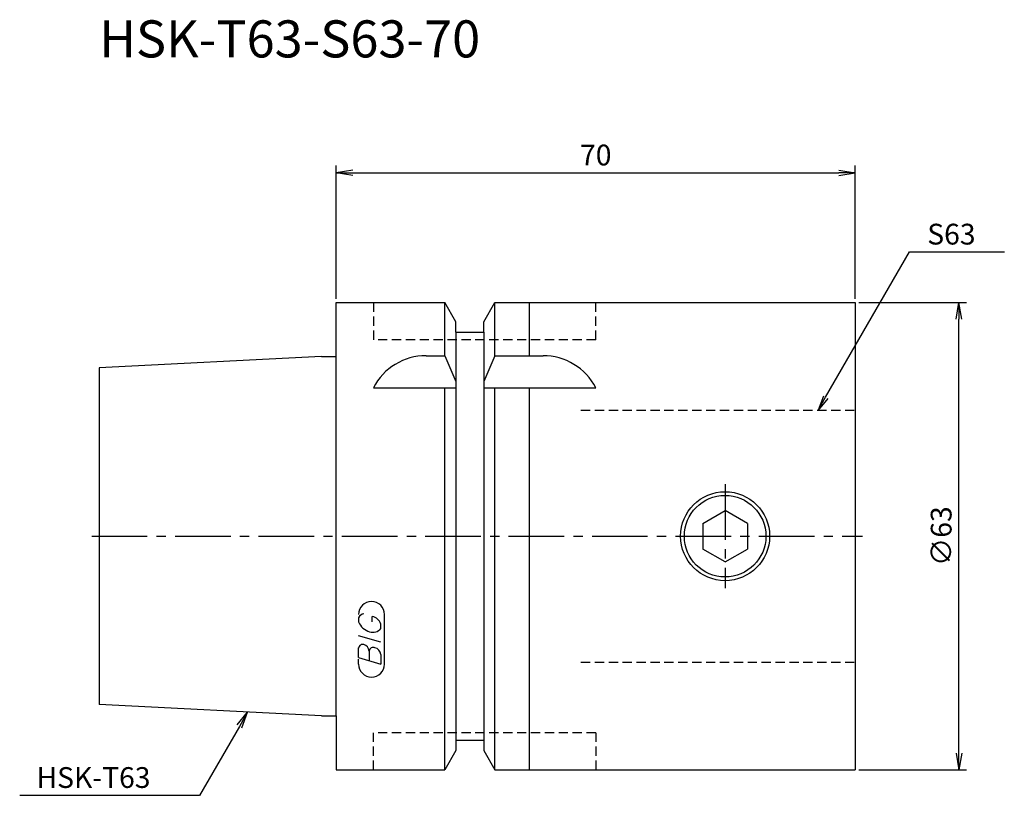
# Model space of a CAD drawing. Extents: x -43 to 90, y -35 to 70.
import ezdxf
from ezdxf.enums import TextEntityAlignment as Align

# ---------------------------------------------------------------- set-up
doc = ezdxf.new("R2010")
doc.units = 0
doc.header["$LTSCALE"] = 10
doc.linetypes.add('CENTER2', pattern=[1.125, 0.75, -0.125, 0.125, -0.125])
doc.linetypes.add('HIDDEN2', pattern=[0.1875, 0.125, -0.0625])
doc.layers.get('0').update_dxf_attribs({"linetype": 'CONTINUOUS'})
for name, color, linetype in [('240', 4, 'CONTINUOUS'), ('241', 211, 'CONTINUOUS'), ('242', 3, 'CONTINUOUS'), ('243', 211, 'HIDDEN2'), ('245', 2, 'CENTER2'), ('247', 60, 'CONTINUOUS'), ('250', 3, 'CONTINUOUS')]:
    doc.layers.add(name, color=color, linetype=linetype)
doc.styles.get("Standard").update_dxf_attribs({"font": 'romans.shx', "bigfont": 'BIGFONT.SHX'})
doc.styles.add('YOKO', font='romans.shx', dxfattribs={"bigfont": 'extfont.shx'})

# ---------------------------------------------------------------- blocks, each defined once
blk = doc.blocks.new('_OPEN')
at = {"color": 0, "linetype": 'ByBlock'}
for p, q in [((-1, 0.167), (0, 0)), ((-1, -0.167), (0, 0)), ((0, 0), (-1, 0))]:
    blk.add_line(p, q, dxfattribs=at)

msp = doc.modelspace()

# ---------------------------------------------------------------- linework, layer by layer
at = {"layer": '240', "linetype": 'Continuous'}
for p, q in [((0, 31.5), (14.62, 31.5)), ((0, 24.21), (0, 31.5)), ((16.12, 28.9), (14.62, 31.5)), ((19.88, 28.9), (21.38, 31.5)), ((21.38, 31.5), (70, 31.5)), ((70, 31.5), (70, -31.5)), ((16.12, 27.5), (16.12, 28.9)), ((19.88, 27.5), (19.88, 28.9)), ((16.12, 27.5), (19.88, 27.5)), ((-2, 24.21), (-32, 22.71)), ((-2, 24.21), (0, 24.21)), ((-32, 22.71), (-32, -22.72)), ((-2, -24.22), (-32, -22.72)), ((-2, -24.22), (0, -24.22)), ((0, -24.22), (0, -31.5)), ((16.12, -27.5), (19.88, -27.5)), ((16.12, -27.5), (16.12, -28.9)), ((19.88, -27.5), (19.88, -28.9)), ((16.12, -28.9), (14.62, -31.5)), ((19.88, -28.9), (21.38, -31.5)), ((0, -31.5), (14.62, -31.5)), ((21.38, -31.5), (70, -31.5))]:
    msp.add_line(p, q, dxfattribs=at)
at = {"layer": '241', "linetype": 'Continuous'}
for p, q in [((14.62, 24.34), (14.62, 31.5)), ((21.38, 24.34), (21.38, 31.5)), ((26, 31.5), (26, 24.34)), ((16.12, 27.5), (16.12, -27.5)), ((19.88, 27.5), (19.88, -27.5)), ((0, -24.22), (0, 24.21)), ((12.11, 24.34), (14.62, 24.34)), ((14.62, 24.34), (16.12, 20.86)), ((21.38, 24.34), (19.88, 20.86)), ((21.38, 24.34), (27.89, 24.34)), ((5, 20), (16.12, 20)), ((14.62, -31.5), (14.62, 20)), ((19.88, 20), (35, 20)), ((21.38, -31.5), (21.38, 20)), ((26, 20), (26, -31.5)), ((49.45, 1.73), (52.45, 3.46)), ((55.45, 1.73), (52.45, 3.46)), ((49.45, 1.73), (49.45, -1.73)), ((55.45, 1.73), (55.45, -1.73)), ((52.45, -3.46), (49.45, -1.73)), ((52.45, -3.46), (55.45, -1.73))]:
    msp.add_line(p, q, dxfattribs=at)
msp.add_circle((52.45, 0), 6, dxfattribs=at)
for centre, start, end in [((12.11, 16.34), 90, 152.7434), ((27.89, 16.34), 27.2566, 90)]:
    msp.add_arc(centre, 8, start, end, dxfattribs=at)
at = {"layer": '242', "linetype": 'Continuous'}
msp.add_circle((52.45, 0), 5.5, dxfattribs=at)
at = {"layer": '243', "linetype": 'HIDDEN2'}
for p, q in [((5, 31.5), (5, 26.5)), ((35, 26.5), (35, 31.5)), ((35, 26.5), (5, 26.5)), ((33, 17), (70, 17)), ((33, -17), (70, -17)), ((35, -26.5), (5, -26.5)), ((5, -31.5), (5, -26.5)), ((35, -26.5), (35, -31.5))]:
    msp.add_line(p, q, dxfattribs=at)
at = {"layer": '245', "linetype": 'CENTER2'}
for p, q in [((52.45, 7), (52.45, -7)), ((-33, 0), (71, 0))]:
    msp.add_line(p, q, dxfattribs=at)
at = {"layer": '247', "linetype": 'Continuous'}
for p, q in [((6.5, -17.25), (6.5, -10.56)), ((3, -11), (3, -11.57)), ((4.85, -11.54), (4.85, -10.85)), ((6, -12.46), (6, -11.85)), ((6, -14.28), (3, -13.42)), ((3, -16.38), (3, -15.08)), ((4.42, -15.48), (4.42, -16.79)), ((6, -15.94), (6, -17.24)), ((3, -16.38), (6, -17.24)), ((3, -17.25), (3, -16.58))]:
    msp.add_line(p, q, dxfattribs=at)
for centre, radius, start, end in [((4.75, -10.56), 1.75, 0, 180), ((3.81, -11.37), 0.891, 94.9946, 155.1663), ((5.08, -10.71), 2.25, 202.3595, 254.9932), ((4.66, -12.23), 1.39, 15.8461, 82.3251), ((4.96, -11.64), 1.32, 249.7136, 321.7887), ((3.55, -15.15), 0.554, 72.9979, 172.9242), ((3.44, -15.57), 0.99, 4.7429, 73.8492), ((4.98, -15.56), 0.564, 65.9909, 172.2634), ((4.99, -16.04), 1.02, 5.702, 77.2773), ((4.75, -17.25), 1.75, 180, 0)]:
    msp.add_arc(centre, radius, start, end, dxfattribs=at)
at = {"layer": '250', "linetype": 'Continuous'}
for p, q in [((0, 32), (0, 50)), ((70, 32), (70, 50)), ((2.23, 49), (67.77, 49)), ((77.32, 38.33), (90.12, 38.33)), ((70.5, 31.5), (85, 31.5)), ((84, -29.27), (84, 29.27)), ((-13.4, -25.46), (-11.97, -23.72)), ((-11.97, -23.72), (-13.08, -25.65)), ((-12.76, -25.83), (-11.97, -23.72)), ((-13.08, -25.65), (-18.45, -34.95)), ((70.5, -31.5), (85, -31.5)), ((-18.45, -34.95), (-42.72, -34.95))]:
    msp.add_line(p, q, dxfattribs=at)
msp.add_lwpolyline([(66, 18.73), (77.32, 38.33)], dxfattribs=at)

# ---------------------------------------------------------------- block references
for p, xscale, yscale, zscale, rotation in [((0, 49), 2.229999999999999, 2.229999999999999, 2.229999999999999, 180), ((84, 31.5), 2.229999999999999, 2.229999999999999, 2.229999999999999, 90), ((65, 17), 2, 2, 2, 240.0000000060596), ((84, -31.5), 2.229999999999999, 2.229999999999999, 2.229999999999999, 270)]:
    msp.add_blockref('_OPEN', p, dxfattribs=dict(at, xscale=xscale, yscale=yscale, zscale=zscale, rotation=rotation))
at = {"layer": '250', "linetype": 'Continuous', "xscale": 2.229999999999999, "yscale": 2.229999999999999, "zscale": 2.229999999999999}
msp.add_blockref('_OPEN', (70, 49), dxfattribs=at)

# ---------------------------------------------------------------- texts
at = {"layer": '241', "linetype": 'Continuous', "style": 'YOKO'}
msp.add_text('HSK-T63-S63-70', height=5, dxfattribs=at).set_placement((-32, 63), align=Align.BOTTOM_LEFT)
at = {"layer": '250', "linetype": 'Continuous', "lineweight": -3, "style": 'YOKO'}
msp.add_text('S63', height=2.8, dxfattribs=at).set_placement((79.72, 39.33))
at = {"layer": '250', "linetype": 'Continuous', "style": 'YOKO'}
msp.add_text('HSK-T63', height=2.8, dxfattribs=at).set_placement((-40.45, -33.95))
at = {"layer": '250', "linetype": 'Continuous', "insert": (35, 51.4), "char_height": 2.8, "attachment_point": 5}
msp.add_mtext('\\A1;70', dxfattribs=at)
at = {"layer": '250', "linetype": 'Continuous', "insert": (81.6, 0), "char_height": 2.8, "attachment_point": 5, "rotation": 90}
msp.add_mtext('\\A1;{\\H2.8;∅}63', dxfattribs=at)

doc.saveas('drawing.dxf')
